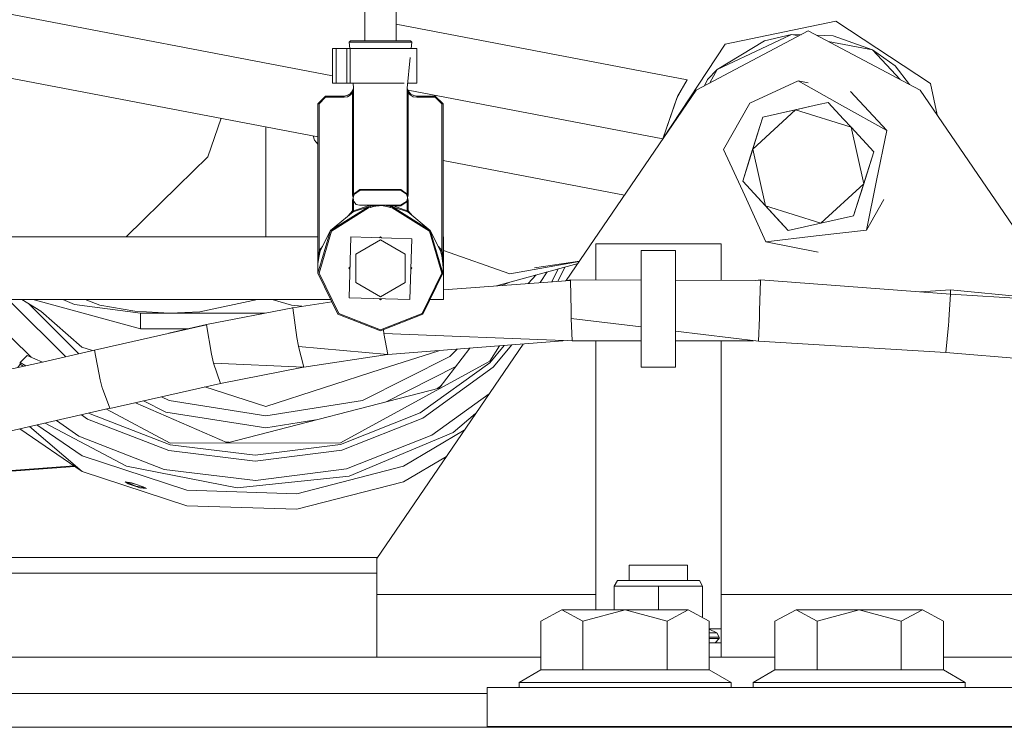
# Model space of a CAD drawing. Units: millimetres. Extents: x -1525 to 1837, y 169 to 3636.
# Drawn here: x 67 to 267, y 1274 to 1417 of the extents above; entities that cross this region are included whole.
import ezdxf

# ---------------------------------------------------------------- set-up
doc = ezdxf.new("R2010")
doc.units = ezdxf.units.MM
doc.layers.add('1', color=7, linetype='Continuous', true_color=0xffffff)
doc.styles.add('blockfont', font='simplex.shx')
doc.dimstyles.get("Standard").update_dxf_attribs({"dimtxt": 0.18, "dimasz": 0.18, "dimexe": 0.18, "dimexo": 0.0625, "dimgap": 0.09, "dimtad": 0, "dimtih": 1, "dimtoh": 1, "dimdec": 4, "dimzin": 0, "dimdsep": 46, "dimtxsty": 'Standard', "dimcen": 0.09, "dimadec": 0, "dimazin": 0, "dimtfac": 1, "dimtdec": 4, "dimtofl": 0, "dimtmove": 0, "dimatfit": 3, "dimfxl": 1, "dimtolj": 1, "dimtzin": 0, "dimarcsym": 0})

# ---------------------------------------------------------------- blocks, each defined once
blk = doc.blocks.new('_U0')
at = {"layer": '1', "color": 18, "lineweight": 13}
for p, q in [((1.585704, 3379.404939), (1711.625797, 3379.404939)), ((1708.450797, 3379.404939), (1708.450797, 2438.977491)), ((1605.117463, 2337.389991), (1580.117463, 2337.389991)), ((1580.117463, 2337.389991), (1580.117463, 2243.639991)), ((1836.78413, 2337.389991), (1811.78413, 2337.389991)), ((1836.78413, 2243.639991), (1836.78413, 2337.389991)), ((1580.117463, 2243.639991), (1605.117463, 2243.639991)), ((1811.78413, 2243.639991), (1836.78413, 2243.639991)), ((1708.450797, 1301.625043), (1708.450797, 2242.052491)), ((414.337506, 1301.625043), (1711.625797, 1301.625043))]:
    blk.add_line(p, q, dxfattribs=at)
at = {"layer": '1', "color": 18, "lineweight": 70}
for points in [[(1708.450797, 3379.404939), (1721.848256, 3329.404989), (1695.053337, 3329.40489)], [(1708.450797, 1301.625043), (1695.053337, 1351.624994), (1721.848256, 1351.625092)]]:
    blk.add_solid(points, dxfattribs=at)
at = {"layer": '1', "color": 18, "linetype": 'Continuous', "lineweight": 13, "char_height": 50, "attachment_point": 7, "line_spacing_factor": 0.903614, "style": 'blockfont'}
for s, insert in [('\\W1.3321;81.8', (1604.642463, 2373.494158)), ('\\W1.1591;2078', (1604.642463, 2251.619158))]:
    blk.add_mtext(s, dxfattribs=dict(at, insert=insert))

msp = doc.modelspace()

# ---------------------------------------------------------------- linework, layer by layer
at = {"layer": '1', "color": 18, "linetype": 'Continuous', "lineweight": 13}
for p, q in [((136.919767, 1547.859907), (136.919767, 1412.98595)), ((143.269777, 1547.859907), (143.269777, 1412.98595)), ((-337.931663, 1495.282769), (130.39197, 1405.921537)), ((-342.850327, 1483.292222), (127.394766, 1393.564339)), ((143.269777, 1416.393396), (202.328563, 1405.124336)), ((210.016951, 1412.3241), (232.501119, 1416.979223)), ((232.501119, 1416.979223), (251.69149, 1404.372126)), ((204.155356, 1403.010159), (226.872265, 1415.012031)), ((223.495558, 1414.298206), (218.000084, 1413.009435)), ((223.495558, 1414.298206), (218.49972, 1411.947637)), ((223.495558, 1414.298206), (224.983682, 1414.014249)), ((223.495558, 1414.298206), (225.407226, 1414.238017)), ((226.872265, 1415.012031), (249.589205, 1403.010159)), ((228.522988, 1414.139917), (231.938824, 1414.03237)), ((239.886746, 1411.170512), (231.938824, 1414.03237)), ((133.998767, 1412.98595), (133.744776, 1412.731915)), ((133.744776, 1412.731915), (133.870273, 1411.461979)), ((140.094772, 1412.731915), (133.744776, 1412.731915)), ((140.094772, 1412.98595), (133.998767, 1412.98595)), ((140.094772, 1412.98595), (146.190777, 1412.98595)), ((146.444768, 1412.731915), (140.094772, 1412.731915)), ((146.190777, 1412.98595), (146.444768, 1412.731915)), ((146.444768, 1412.731915), (146.319271, 1411.461979)), ((210.016951, 1412.3241), (197.409898, 1393.133789)), ((208.396435, 1407.193929), (218.000084, 1413.009435)), ((230.896341, 1412.886022), (239.886746, 1411.170512)), ((130.39197, 1411.461979), (131.153971, 1411.461979)), ((130.39197, 1411.461979), (130.39197, 1404.451519)), ((131.153971, 1411.461979), (133.313209, 1411.461979)), ((131.153971, 1404.451519), (131.153971, 1411.461979)), ((133.313209, 1411.461979), (133.313209, 1404.451519)), ((133.313209, 1411.461979), (133.945033, 1411.461979)), ((133.945033, 1411.461979), (142.262429, 1411.461979)), ((133.945033, 1404.451519), (133.945033, 1411.461979)), ((147.511572, 1411.461979), (142.262429, 1411.461979)), ((147.511572, 1411.461979), (147.511572, 1404.451519)), ((218.49972, 1411.947637), (208.396435, 1407.193929)), ((239.886746, 1411.170512), (244.521588, 1407.948881)), ((243.666068, 1407.14553), (239.886746, 1411.170512)), ((146.137985, 1409.627494), (145.522326, 1403.39747)), ((208.396435, 1407.193929), (206.44024, 1405.154258)), ((206.89068, 1404.455295), (208.396435, 1407.193929)), ((245.540649, 1405.149103), (243.666068, 1407.14553)), ((247.386754, 1404.173764), (244.521588, 1407.948881)), ((130.39197, 1404.451519), (131.153971, 1404.451519)), ((131.153971, 1404.451519), (133.313209, 1404.451519)), ((133.313209, 1404.451519), (133.945033, 1404.451519)), ((133.945033, 1404.451519), (142.262429, 1404.451519)), ((134.563055, 1404.451519), (134.667218, 1403.39747)), ((144.909445, 1404.451519), (142.262429, 1404.451519)), ((147.511572, 1404.451519), (145.626489, 1404.451519)), ((202.328563, 1405.124336), (200.227898, 1401.400656)), ((200.336009, 1401.717812), (202.328563, 1405.124336)), ((205.831843, 1403.895887), (206.44024, 1405.154258)), ((224.860325, 1404.895931), (215.026528, 1400.393396)), ((233.821988, 1399.846703), (224.860325, 1404.895931)), ((226.872265, 1404.490324), (224.860325, 1404.895931)), ((251.69149, 1404.372126), (253.012298, 1397.992633)), ((133.31309, 1401.904732), (133.840635, 1402.169138)), ((133.495373, 1401.996092), (133.869114, 1402.197649)), ((133.840635, 1402.169138), (133.959353, 1402.28799)), ((134.256259, 1402.585417), (133.959353, 1402.28799)), ((134.450123, 1402.455479), (133.985817, 1401.972562)), ((134.256259, 1402.585417), (134.487689, 1402.967363)), ((134.450123, 1402.455479), (134.256259, 1402.585417)), ((134.666133, 1403.394086), (134.263523, 1402.597406)), ((134.575844, 1402.89846), (134.450123, 1402.455479)), ((134.450123, 1381.783038), (134.450123, 1402.455479)), ((134.487689, 1402.967363), (134.665117, 1403.390914)), ((134.575844, 1402.89846), (134.666204, 1403.389841)), ((134.667218, 1403.39747), (134.665117, 1403.390914)), ((134.666924, 1403.39526), (134.666204, 1403.389841)), ((134.667218, 1403.39747), (134.666927, 1403.395283)), ((134.667218, 1403.39747), (134.667218, 1403.395976)), ((134.667218, 1403.395966), (134.667218, 1381.94111)), ((145.522326, 1403.39747), (145.522326, 1403.395976)), ((145.522326, 1403.39747), (145.522611, 1403.395297)), ((145.522326, 1403.39747), (145.524427, 1403.390914)), ((145.522326, 1403.395966), (145.522326, 1381.94111)), ((145.522614, 1403.395275), (145.523325, 1403.389841)), ((145.613685, 1402.89846), (145.523325, 1403.389841)), ((145.523402, 1403.394112), (145.93327, 1402.585417)), ((145.701855, 1402.967363), (145.524427, 1403.390914)), ((145.613685, 1402.89846), (145.739421, 1402.455479)), ((145.93327, 1402.585417), (145.701855, 1402.967363)), ((145.725291, 1402.995773), (197.409898, 1393.133789)), ((145.739421, 1402.455479), (145.93327, 1402.585417)), ((145.739421, 1402.455479), (146.130368, 1402.029425)), ((145.739421, 1381.783038), (145.739421, 1402.455479)), ((145.93327, 1402.585417), (146.222875, 1402.281671)), ((146.229103, 1402.28799), (145.93327, 1402.585417)), ((146.762639, 1401.677638), (146.130368, 1402.029425)), ((146.283433, 1402.218133), (146.222875, 1402.281671)), ((146.229103, 1402.28799), (146.316965, 1402.200051)), ((146.845818, 1401.914864), (146.283433, 1402.218133)), ((177.804104, 1364.384842), (204.155356, 1403.010159)), ((235.462606, 1402.758509), (242.783666, 1394.797474)), ((278.730579, 1360.295108), (249.589205, 1403.010159)), ((128.982276, 1401.80996), (127.394766, 1400.22245)), ((127.394766, 1400.22245), (127.648771, 1400.22245)), ((127.394766, 1400.22245), (127.394766, 1366.884976)), ((128.982276, 1401.555925), (127.648771, 1400.22245)), ((127.648771, 1400.22245), (127.648771, 1370.47711)), ((128.982276, 1401.80996), (128.982276, 1401.555925)), ((132.713854, 1401.80996), (128.982276, 1401.80996)), ((132.713854, 1401.555925), (128.982276, 1401.555925)), ((133.31309, 1401.904732), (132.713854, 1401.80996)), ((132.713854, 1401.80996), (132.713854, 1401.555925)), ((133.392334, 1401.665836), (132.713854, 1401.555925)), ((132.730797, 1401.81264), (133.327612, 1401.91201)), ((133.985817, 1401.972562), (133.392334, 1401.665836)), ((146.721332, 1401.981994), (146.859891, 1401.912521)), ((146.762639, 1401.677638), (147.47569, 1401.555925)), ((146.845818, 1401.914864), (147.47569, 1401.80996)), ((147.47569, 1401.80996), (147.47569, 1401.683002)), ((147.47569, 1401.80996), (151.207268, 1401.80996)), ((147.47569, 1401.683002), (147.47569, 1401.555925)), ((147.47569, 1401.555925), (151.207268, 1401.555925)), ((151.207268, 1401.80996), (151.207268, 1401.735574)), ((151.207268, 1401.80996), (152.794778, 1400.22245)), ((151.207268, 1401.555925), (151.207268, 1401.735574)), ((151.207268, 1401.555925), (152.540773, 1400.22245)), ((152.540773, 1400.22245), (152.540773, 1370.47711)), ((152.720377, 1400.22245), (152.540773, 1400.22245)), ((152.794778, 1400.22245), (152.720377, 1400.22245)), ((152.794778, 1400.22245), (152.794778, 1366.884976)), ((200.336009, 1401.717812), (197.409898, 1393.133789)), ((200.230831, 1401.405856), (197.409898, 1393.133789)), ((209.717408, 1390.970498), (215.026528, 1400.393396)), ((224.299997, 1399.01796), (228.970046, 1400.061999)), ((228.970014, 1400.062017), (225.688756, 1399.3285)), ((230.942979, 1400.503069), (228.970044, 1400.062024)), ((228.970076, 1400.062005), (230.942979, 1400.503069)), ((230.942979, 1400.503069), (234.040821, 1397.134447)), ((215.621665, 1391.037374), (224.299997, 1399.01796)), ((217.657015, 1397.53285), (222.123299, 1398.531374)), ((217.657015, 1397.53285), (222.123191, 1398.531311)), ((222.123345, 1398.531346), (224.299997, 1399.01796)), ((222.123452, 1398.531408), (225.688756, 1399.3285)), ((224.299997, 1399.01796), (235.550597, 1395.492702)), ((233.821988, 1399.846703), (242.783666, 1394.797474)), ((105.07495, 1389.494568), (107.783461, 1397.306389)), ((217.657015, 1397.53285), (217.052546, 1395.603792)), ((217.052547, 1395.603792), (217.657015, 1397.53285)), ((234.040981, 1397.134274), (235.550597, 1395.492702)), ((116.844654, 1394.670278), (116.843574, 1382.675916)), ((116.844654, 1394.670278), (116.844726, 1395.577401)), ((217.052532, 1395.603748), (215.196162, 1389.679461)), ((215.621665, 1391.037374), (217.052533, 1395.603748)), ((235.550597, 1395.492702), (238.12288, 1383.986741)), ((240.15823, 1390.482217), (235.550597, 1395.492702)), ((240.750834, 1384.714037), (242.783666, 1394.797474)), ((126.472816, 1393.740256), (126.71493, 1392.83207)), ((127.394766, 1392.059221), (126.71493, 1392.83207)), ((197.409898, 1393.133789), (197.408755, 1393.121081)), ((197.408757, 1393.121084), (197.409898, 1393.133789)), ((197.409898, 1393.133789), (197.41165, 1393.125325)), ((213.999674, 1381.618052), (209.717408, 1390.970498)), ((215.621665, 1391.037374), (213.586316, 1384.541779)), ((215.621665, 1391.037374), (218.193933, 1379.531413)), ((236.087516, 1377.491146), (240.15823, 1390.482217)), ((240.15823, 1390.482217), (238.12288, 1383.986741)), ((99.014394, 1383.536607), (105.07495, 1389.494568)), ((152.794778, 1388.71774), (189.611947, 1381.692623)), ((213.586316, 1384.541779), (215.196162, 1389.679461)), ((213.586316, 1384.541779), (218.193933, 1379.531413)), ((221.041605, 1376.434713), (213.586316, 1384.541779)), ((238.718003, 1374.630719), (240.750834, 1384.714037)), ((88.535471, 1373.235017), (99.014394, 1383.536607)), ((116.843574, 1382.675916), (116.843104, 1378.100305)), ((134.667218, 1381.94111), (135.930404, 1382.836133)), ((136.013702, 1382.709175), (134.827018, 1381.917149)), ((135.930404, 1382.836133), (136.013702, 1382.709175)), ((140.094772, 1382.836133), (135.930404, 1382.836133)), ((140.094772, 1382.709175), (136.013702, 1382.709175)), ((140.094772, 1382.836133), (144.25914, 1382.836133)), ((140.094772, 1382.709175), (144.175842, 1382.709175)), ((144.25914, 1382.836133), (144.175842, 1382.709175)), ((144.175842, 1382.709175), (145.362526, 1381.917149)), ((144.25914, 1382.836133), (145.522326, 1381.94111)), ((238.12288, 1383.986741), (229.444548, 1376.006037)), ((238.12288, 1383.986741), (236.087516, 1377.491146)), ((134.454414, 1381.686359), (134.450123, 1381.783038)), ((134.630024, 1381.783038), (134.450123, 1381.783038)), ((134.459063, 1380.727678), (134.450123, 1380.587369)), ((134.450123, 1380.587369), (134.667218, 1380.587369)), ((134.450123, 1378.544479), (134.450123, 1380.587369)), ((134.454414, 1381.686359), (134.591997, 1381.191641)), ((134.459063, 1380.727678), (134.591997, 1381.178647)), ((134.594887, 1381.185203), (134.591997, 1381.191641)), ((134.594887, 1381.185203), (134.591997, 1381.178647)), ((134.594321, 1381.19331), (134.605438, 1381.647497)), ((134.594321, 1381.19331), (134.594366, 1381.192714)), ((134.594887, 1381.185203), (134.594366, 1381.192714)), ((134.595603, 1381.193191), (134.594887, 1381.185203)), ((134.594887, 1381.185203), (134.595782, 1381.177813)), ((134.595603, 1381.193191), (134.677634, 1381.621152)), ((134.652331, 1380.710393), (134.595782, 1381.177813)), ((134.614944, 1381.699949), (134.605438, 1381.647497)), ((134.630024, 1381.783038), (134.614944, 1381.699949)), ((134.667218, 1381.94111), (134.630024, 1381.783038)), ((134.630024, 1381.783038), (134.719983, 1381.737023)), ((134.667218, 1380.587369), (134.652331, 1380.710393)), ((134.667218, 1381.94111), (134.775773, 1381.882935)), ((134.667218, 1380.587369), (134.667218, 1378.544479)), ((134.667218, 1380.587369), (134.717882, 1380.423218)), ((134.719983, 1381.737023), (134.677634, 1381.621152)), ((135.163739, 1379.829913), (134.717882, 1380.423218)), ((134.775773, 1381.882935), (134.719983, 1381.737023)), ((134.827018, 1381.917149), (134.775773, 1381.882935)), ((145.362526, 1380.453139), (144.175842, 1379.661232)), ((145.522326, 1380.429178), (144.25914, 1379.534155)), ((145.362526, 1381.917149), (145.413771, 1381.882935)), ((145.362526, 1380.453139), (145.413771, 1380.487352)), ((145.522326, 1381.94111), (145.413771, 1381.882935)), ((145.413771, 1381.882935), (145.469561, 1381.737023)), ((145.469561, 1380.633264), (145.413771, 1380.487352)), ((145.413771, 1380.487352), (145.522326, 1380.429178)), ((145.469561, 1381.737023), (145.55952, 1381.783038)), ((145.469561, 1381.737023), (145.54584, 1381.497532)), ((145.511895, 1380.749255), (145.469561, 1380.633264)), ((145.55952, 1380.587369), (145.469561, 1380.633264)), ((145.593941, 1381.177097), (145.511895, 1380.749255)), ((145.522326, 1381.94111), (145.55952, 1381.783038)), ((145.55952, 1380.587369), (145.522326, 1380.429178)), ((145.522326, 1378.544479), (145.522326, 1380.429178)), ((145.54584, 1381.497532), (145.582303, 1381.297856)), ((145.55952, 1381.783038), (145.571202, 1381.699115)), ((145.55952, 1381.783038), (145.739421, 1381.783038)), ((145.581648, 1380.70932), (145.55952, 1380.587369)), ((145.739421, 1380.587369), (145.55952, 1380.587369)), ((145.597443, 1381.510526), (145.571202, 1381.699115)), ((145.584092, 1380.722791), (145.581648, 1380.70932)), ((145.582303, 1381.297856), (145.593077, 1381.202846)), ((145.595223, 1381.176978), (145.584092, 1380.722791)), ((145.593077, 1381.202846), (145.593941, 1381.19331)), ((145.593941, 1381.19331), (145.594656, 1381.185203)), ((145.594656, 1381.185203), (145.593941, 1381.177097)), ((145.594656, 1381.185203), (145.595178, 1381.192714)), ((145.594656, 1381.185203), (145.597547, 1381.191641)), ((145.594656, 1381.185203), (145.597547, 1381.178647)), ((145.594656, 1381.185203), (145.595178, 1381.177574)), ((145.595223, 1381.193429), (145.595178, 1381.192714)), ((145.595223, 1381.176978), (145.595178, 1381.177574)), ((145.595878, 1381.203085), (145.595223, 1381.193429)), ((145.600483, 1381.300121), (145.595878, 1381.203085)), ((145.597443, 1381.510526), (145.600483, 1381.300121)), ((145.597547, 1381.191641), (145.73513, 1381.686359)), ((145.597547, 1381.178647), (145.730481, 1380.727678)), ((145.730481, 1380.727678), (145.739421, 1380.587369)), ((145.739421, 1381.783038), (145.73513, 1381.686359)), ((145.739421, 1378.544479), (145.739421, 1380.587369)), ((213.999674, 1381.618052), (218.28194, 1372.265488)), ((242.223068, 1380.851688), (238.718003, 1374.630719)), ((116.843104, 1378.09959), (116.842599, 1373.235017)), ((116.843104, 1378.100305), (116.843104, 1378.09959)), ((129.983172, 1374.569088), (137.662619, 1379.349857)), ((134.560794, 1378.315836), (129.983172, 1374.569088)), ((137.706399, 1379.125505), (130.165175, 1374.430805)), ((133.581833, 1377.514564), (134.450123, 1378.544479)), ((134.450123, 1378.544479), (134.630561, 1378.544479)), ((134.528384, 1378.382832), (134.450123, 1378.544479)), ((134.528562, 1378.382474), (134.528384, 1378.382832)), ((134.528562, 1378.382474), (134.560794, 1378.315836)), ((134.560794, 1378.315836), (137.662619, 1379.349857)), ((134.560794, 1378.315836), (134.667218, 1378.544479)), ((134.630561, 1378.544479), (134.667218, 1378.544479)), ((134.667218, 1378.544479), (138.038144, 1379.661232)), ((135.163739, 1379.829913), (135.822535, 1379.661232)), ((138.038144, 1379.661232), (135.822535, 1379.661232)), ((137.662619, 1379.349857), (138.018534, 1379.424363)), ((137.662619, 1379.349857), (137.684509, 1379.237681)), ((137.684509, 1379.237681), (137.706399, 1379.125505)), ((137.706399, 1379.125505), (138.07492, 1379.211217)), ((138.038144, 1379.661232), (138.018534, 1379.424363)), ((138.018534, 1379.424363), (138.122544, 1379.446298)), ((138.018534, 1379.424363), (138.07492, 1379.211217)), ((138.038144, 1379.661232), (138.138831, 1379.661232)), ((138.719514, 1379.388839), (138.07492, 1379.211217)), ((138.673812, 1379.562288), (138.122544, 1379.446298)), ((138.138831, 1379.661232), (139.312729, 1379.661232)), ((138.673812, 1379.562288), (139.137268, 1379.639059)), ((139.166042, 1379.493266), (138.719514, 1379.388839)), ((139.312729, 1379.661232), (139.137268, 1379.639059)), ((139.833838, 1379.578858), (139.166042, 1379.493266)), ((139.312729, 1379.661232), (139.832109, 1379.60127)), ((140.8768, 1379.661232), (139.312729, 1379.661232)), ((139.978245, 1379.584461), (139.832109, 1379.60127)), ((139.978245, 1379.584461), (139.833838, 1379.578858)), ((140.211299, 1379.584461), (139.978245, 1379.584461)), ((140.211299, 1379.584461), (140.268549, 1379.591018)), ((140.268058, 1379.582911), (140.211299, 1379.584461)), ((141.022965, 1379.493266), (140.268058, 1379.582911)), ((140.786409, 1379.650742), (140.268549, 1379.591018)), ((140.786409, 1379.650742), (140.8768, 1379.661232)), ((141.05396, 1379.661232), (140.8768, 1379.661232)), ((141.022965, 1379.493266), (141.902536, 1379.269272)), ((141.30646, 1379.661232), (141.05396, 1379.661232)), ((141.192734, 1379.622727), (141.187131, 1379.61927)), ((141.187131, 1379.61927), (141.958967, 1379.470855)), ((141.394615, 1379.612356), (141.187131, 1379.61927)), ((141.233817, 1379.644304), (141.192734, 1379.622727)), ((141.30646, 1379.661232), (141.233817, 1379.644304)), ((141.370952, 1379.661232), (141.30646, 1379.661232)), ((142.098472, 1379.661232), (141.370952, 1379.661232)), ((141.394615, 1379.612356), (142.025188, 1379.582196)), ((142.114624, 1379.211217), (141.902536, 1379.269272)), ((141.958967, 1379.470855), (142.047003, 1379.451543)), ((142.143533, 1379.576474), (142.025188, 1379.582196)), ((142.17101, 1379.424363), (142.047003, 1379.451543)), ((142.098472, 1379.661232), (142.143533, 1379.576474)), ((142.727137, 1379.661232), (142.098472, 1379.661232)), ((142.114624, 1379.211217), (142.167479, 1379.411131)), ((142.114624, 1379.211217), (142.483145, 1379.125505)), ((142.143533, 1379.576474), (142.17101, 1379.424363)), ((142.78087, 1379.534155), (142.143533, 1379.576474)), ((142.17101, 1379.424363), (142.167479, 1379.411131)), ((142.526925, 1379.349857), (142.17101, 1379.424363)), ((142.505035, 1379.237681), (142.483145, 1379.125505)), ((142.483145, 1379.125505), (150.024369, 1374.430805)), ((142.526925, 1379.349857), (142.505035, 1379.237681)), ((142.526925, 1379.349857), (150.206372, 1374.569088)), ((145.62875, 1378.315836), (142.526925, 1379.349857)), ((142.754003, 1379.597693), (142.727137, 1379.661232)), ((144.175842, 1379.661232), (142.727137, 1379.661232)), ((142.78087, 1379.534155), (142.754003, 1379.597693)), ((144.25914, 1379.534155), (142.78087, 1379.534155)), ((145.522326, 1378.544479), (142.78087, 1379.534155)), ((144.175842, 1379.661232), (144.217491, 1379.597693)), ((144.25914, 1379.534155), (144.217491, 1379.597693)), ((145.558968, 1378.544479), (145.522326, 1378.544479)), ((145.62875, 1378.315836), (145.522326, 1378.544479)), ((145.739421, 1378.544479), (145.558968, 1378.544479)), ((145.660982, 1378.382474), (145.62875, 1378.315836)), ((145.62875, 1378.315836), (150.206372, 1374.569088)), ((145.66116, 1378.382832), (145.660982, 1378.382474)), ((145.66116, 1378.382832), (145.739421, 1378.544479)), ((146.607711, 1377.514564), (145.739421, 1378.544479)), ((222.801566, 1374.520927), (218.193933, 1379.531413)), ((229.444548, 1376.006037), (218.193933, 1379.531413)), ((221.041605, 1376.434713), (222.801566, 1374.520927)), ((221.041605, 1376.434713), (222.801566, 1374.520927)), ((236.087516, 1377.491146), (229.444548, 1376.006037)), ((127.433822, 1365.889698), (129.983172, 1374.569088)), ((127.66172, 1365.907699), (130.165175, 1374.430805)), ((127.892807, 1370.406657), (129.983172, 1374.569088)), ((150.024369, 1374.430805), (152.527824, 1365.907699)), ((152.755722, 1365.889698), (150.206372, 1374.569088)), ((152.296737, 1370.406657), (150.206372, 1374.569088)), ((229.444548, 1376.006037), (222.801566, 1374.520927)), ((228.499979, 1373.448163), (238.718003, 1374.630719)), ((45.389504, 1373.235017), (127.394766, 1373.235017)), ((133.741334, 1360.886723), (134.096473, 1373.238355)), ((134.096473, 1373.238355), (146.44821, 1372.88323)), ((140.094772, 1372.662812), (135.090977, 1369.773894)), ((140.094772, 1373.260408), (139.905698, 1373.071334)), ((140.094772, 1373.260408), (140.29504, 1373.06014)), ((140.094772, 1372.662812), (145.098567, 1369.773894)), ((146.093071, 1360.531598), (146.44821, 1372.88323)), ((152.794778, 1373.235017), (152.893603, 1373.235017)), ((152.893603, 1360.534936), (152.893603, 1373.235017)), ((218.28194, 1372.265488), (228.499979, 1373.448163)), ((228.88422, 1370.128065), (218.28194, 1372.265488)), ((127.527073, 1369.489819), (127.648771, 1370.47711)), ((127.648771, 1370.47711), (128.339848, 1371.296826)), ((127.648771, 1370.47711), (127.770796, 1370.441824)), ((127.654195, 1369.438797), (127.892807, 1370.406657)), ((127.892807, 1370.406657), (127.770796, 1370.441824)), ((152.540773, 1370.47711), (151.849696, 1371.296826)), ((152.418748, 1370.441824), (152.296737, 1370.406657)), ((152.535349, 1369.438797), (152.296737, 1370.406657)), ((152.540773, 1370.47711), (152.418748, 1370.441824)), ((152.540773, 1370.47711), (152.662471, 1369.489819)), ((166.336223, 1365.787416), (152.893603, 1370.476912)), ((183.780313, 1371.871978), (183.780313, 1364.524859)), ((183.780581, 1371.871978), (183.780313, 1371.871978)), ((183.780581, 1371.871978), (183.780581, 1364.524858)), ((183.780581, 1371.871978), (209.180579, 1371.871978)), ((192.981347, 1364.630013), (192.982182, 1370.471149)), ((192.982182, 1370.471149), (192.983955, 1367.976576)), ((199.982181, 1370.471149), (192.982182, 1370.471149)), ((199.982181, 1370.471149), (199.983954, 1367.976576)), ((209.180579, 1364.438553), (209.180579, 1371.871978)), ((127.411246, 1367.808371), (127.527073, 1369.489819)), ((127.654195, 1369.438797), (127.427086, 1367.790252)), ((135.090977, 1369.773894), (135.090977, 1363.996058)), ((145.098567, 1363.996058), (145.098567, 1369.773894)), ((152.535349, 1369.438797), (152.762458, 1367.790252)), ((152.778298, 1367.808371), (152.662471, 1369.489819)), ((166.336223, 1365.787416), (180.429504, 1368.233118)), ((171.34589, 1366.974145), (180.483874, 1368.312813)), ((192.981584, 1364.493595), (192.982271, 1369.220644)), ((192.982271, 1369.220644), (192.982781, 1369.220644)), ((192.982271, 1369.220644), (192.983851, 1366.989523)), ((127.394766, 1366.884976), (127.394781, 1366.907268)), ((127.394766, 1366.884976), (127.394795, 1366.906911)), ((127.394766, 1366.884976), (127.433822, 1365.889698)), ((127.411246, 1367.808371), (127.394781, 1366.907268)), ((127.427086, 1367.790252), (127.394795, 1366.906911)), ((133.919554, 1367.085162), (133.71937, 1366.884976)), ((133.71937, 1366.884976), (133.908364, 1366.695981)), ((146.470174, 1366.884976), (146.26999, 1366.684791)), ((146.28118, 1367.073972), (146.470174, 1366.884976)), ((152.794778, 1366.884976), (152.755722, 1365.889698)), ((152.762458, 1367.790252), (152.794749, 1366.906911)), ((152.778298, 1367.808371), (152.794763, 1366.907268)), ((152.794778, 1366.884976), (152.794749, 1366.906911)), ((152.794778, 1366.884976), (152.794763, 1366.907268)), ((163.647236, 1363.305558), (180.188739, 1367.880209)), ((172.499933, 1363.965124), (173.89577, 1366.139851)), ((174.88405, 1364.142752), (176.131402, 1366.758128)), ((177.497131, 1367.135828), (176.11331, 1364.234337)), ((192.983851, 1350.262791), (192.983851, 1366.989523)), ((192.983955, 1367.976576), (192.983955, 1349.274188)), ((199.983954, 1367.976576), (199.983954, 1349.274188)), ((131.473556, 1357.559472), (127.433822, 1365.889698)), ((131.628752, 1357.727319), (127.66172, 1365.907699)), ((152.527824, 1365.907699), (148.560792, 1357.727319)), ((152.755722, 1365.889698), (148.715973, 1357.559472)), ((152.893603, 1362.504363), (178.622425, 1364.421278)), ((170.085106, 1363.785209), (171.693578, 1365.530821)), ((177.597426, 1364.344911), (178.619564, 1364.542395)), ((178.619564, 1364.542395), (192.983851, 1364.493587)), ((178.622425, 1364.421278), (178.619564, 1364.542395)), ((178.622425, 1364.421278), (178.766116, 1358.337551)), ((199.983954, 1364.469802), (217.176676, 1364.411384)), ((216.180726, 1364.414768), (217.17979, 1364.532619)), ((217.176676, 1364.411384), (217.019185, 1358.282357)), ((217.176676, 1364.411384), (217.17979, 1364.532619)), ((217.17979, 1364.532619), (255.704522, 1361.652523)), ((135.090977, 1363.996058), (140.094772, 1361.10714)), ((140.094772, 1361.10714), (145.098567, 1363.996058)), ((166.346167, 1364.051963), (164.768691, 1363.389111)), ((249.637724, 1362.106075), (255.756438, 1362.544328)), ((255.704522, 1361.652523), (255.756438, 1362.544328)), ((255.756438, 1362.544328), (281.639956, 1360.010273)), ((45.389504, 1360.534936), (130.030608, 1360.534936)), ((67.37593, 1360.534936), (71.238287, 1358.186274)), ((69.605824, 1360.534936), (70.849255, 1360.197693)), ((91.440216, 1354.613453), (70.849255, 1360.197693)), ((75.699738, 1360.534936), (78.036442, 1359.553247)), ((83.215997, 1359.409719), (80.219038, 1360.534936)), ((103.453264, 1358.061462), (115.141519, 1360.534936)), ((122.079864, 1359.410912), (118.110227, 1360.534936)), ((133.741334, 1360.886723), (146.093071, 1360.531598)), ((139.894504, 1360.709813), (140.094772, 1360.509544)), ((140.283846, 1360.698619), (140.094772, 1360.509544)), ((150.158926, 1360.534936), (152.893603, 1360.534936)), ((255.704522, 1361.652523), (255.401462, 1356.445461)), ((255.704522, 1361.652523), (294.085652, 1359.222203)), ((76.27818, 1348.943379), (65.351397, 1359.784554)), ((78.953473, 1349.555549), (68.697112, 1359.731538)), ((79.514764, 1350.880414), (71.238287, 1358.186274)), ((91.441259, 1357.767135), (78.036442, 1359.553247)), ((83.215997, 1359.409719), (90.284735, 1358.176022)), ((97.409301, 1357.767373), (90.284735, 1358.176022)), ((104.840532, 1355.469733), (122.308344, 1358.868628)), ((124.180189, 1359.167895), (122.079864, 1359.410912)), ((122.2268, 1358.852762), (122.305453, 1358.889609)), ((122.305453, 1358.889609), (130.256168, 1360.069814)), ((122.308344, 1358.868628), (122.305453, 1358.889609)), ((122.308344, 1358.868628), (123.140574, 1352.817326)), ((178.813592, 1356.775194), (178.766116, 1358.337551)), ((216.973633, 1356.91145), (217.019185, 1358.282357)), ((91.440216, 1354.613453), (91.441259, 1357.767135)), ((91.441259, 1357.767135), (97.409301, 1357.767373)), ((97.409301, 1357.767373), (97.40933, 1357.767373)), ((97.40933, 1357.767373), (103.453264, 1358.061462)), ((116.652041, 1357.768022), (97.40933, 1357.767373)), ((140.094772, 1354.185015), (131.473556, 1357.559472)), ((140.094772, 1354.413539), (131.628752, 1357.727319)), ((148.560792, 1357.727319), (140.094772, 1354.413539)), ((148.715973, 1357.559472), (140.094772, 1354.185015)), ((178.816542, 1356.70498), (178.813592, 1356.775194)), ((178.816542, 1356.70498), (179.007366, 1352.169066)), ((178.816542, 1356.70498), (192.983879, 1354.973746)), ((216.97019, 1356.835752), (216.754109, 1352.06905)), ((216.97019, 1356.835752), (216.973633, 1356.91145)), ((255.303383, 1355.372935), (255.379111, 1356.15924)), ((255.379111, 1356.15924), (255.401462, 1356.445461)), ((82.119264, 1350.279957), (104.844622, 1355.445414)), ((95.798329, 1354.612261), (91.440216, 1354.613453)), ((101.11567, 1354.6108), (95.798329, 1354.612261)), ((97.178498, 1353.70291), (104.840532, 1355.469733)), ((104.840532, 1355.469733), (104.844622, 1355.445414)), ((104.844622, 1355.445414), (105.855733, 1349.442035)), ((140.810654, 1353.688389), (140.715601, 1354.428016)), ((199.983954, 1354.118345), (216.754109, 1352.06905)), ((255.303383, 1355.372935), (254.768282, 1349.81814)), ((65.351397, 1352.730168), (69.246479, 1348.865603)), ((123.462096, 1351.054936), (123.140574, 1352.817326)), ((140.813425, 1353.673488), (140.810654, 1353.688389)), ((140.813425, 1353.673488), (141.618013, 1349.365025)), ((140.813425, 1353.673488), (179.007366, 1352.169066)), ((141.618013, 1349.365025), (177.99745, 1352.208846)), ((179.007366, 1352.169066), (192.983851, 1352.176128)), ((183.780313, 1352.171478), (183.780313, 1297.598034)), ((183.780581, 1352.171478), (183.780581, 1297.598034)), ((192.982182, 1346.806317), (192.981416, 1352.176127)), ((192.982271, 1348.055631), (192.981673, 1352.176127)), ((199.983954, 1352.179665), (215.783576, 1352.187648)), ((209.180579, 1293.741613), (209.180579, 1352.184312)), ((82.119264, 1350.279957), (70.945591, 1347.723156)), ((81.685419, 1350.180683), (79.514764, 1350.880414)), ((83.243586, 1344.288259), (82.119264, 1350.279957)), ((123.465031, 1351.044088), (123.462096, 1351.054936)), ((123.465031, 1351.044088), (124.595702, 1346.835166)), ((123.465031, 1351.044088), (141.618013, 1349.365025)), ((139.372274, 1308.051973), (169.018451, 1351.506948)), ((151.964252, 1350.173802), (140.240043, 1346.393496)), ((152.035475, 1342.547446), (158.261688, 1350.66608)), ((155.633086, 1350.460599), (154.162854, 1349.001676)), ((162.276313, 1347.712427), (165.196947, 1351.208217)), ((162.276417, 1348.036796), (164.26523, 1351.135383)), ((166.738707, 1351.328738), (162.962362, 1346.808701)), ((192.983851, 1350.262791), (192.982271, 1348.055631)), ((216.754109, 1352.06905), (254.768282, 1349.81814)), ((67.036614, 1347.747951), (68.417877, 1349.226743)), ((71.550258, 1347.861518), (68.417877, 1349.226743)), ((105.855733, 1349.442035), (106.255077, 1347.662598)), ((124.595702, 1346.835166), (141.505274, 1349.375453)), ((154.162854, 1349.001676), (136.461422, 1340.051681)), ((192.983955, 1349.274188), (192.982182, 1346.806317)), ((199.983954, 1349.274188), (199.982181, 1346.806317)), ((254.768282, 1349.81814), (292.877972, 1346.563011)), ((59.730917, 1345.295578), (70.945591, 1347.723156)), ((66.546434, 1346.770895), (67.036502, 1347.423583)), ((67.036502, 1347.423583), (67.036614, 1347.747951)), ((67.625292, 1347.004429), (67.036502, 1347.423583)), ((68.190175, 1347.126706), (67.036614, 1347.747951)), ((106.259227, 1347.6502), (106.255077, 1347.662598)), ((106.259227, 1347.6502), (107.63476, 1343.532473)), ((106.259227, 1347.6502), (124.595702, 1346.835166)), ((107.63476, 1343.532473), (124.508949, 1346.839022)), ((116.839595, 1338.848501), (140.240043, 1346.393496)), ((131.993115, 1331.489235), (162.276417, 1348.036796)), ((155.390725, 1346.95366), (141.145984, 1339.7514)), ((148.183137, 1337.549478), (162.276313, 1347.712427)), ((162.962362, 1346.808701), (148.666814, 1336.49984)), ((155.4907, 1347.052866), (155.390725, 1346.95366)), ((192.982182, 1346.806317), (199.982181, 1346.806317)), ((83.662175, 1342.618972), (83.243586, 1344.288259)), ((83.662175, 1342.618972), (83.696164, 1342.483431)), ((85.204244, 1338.480979), (83.696164, 1342.483431)), ((85.221447, 1338.435322), (107.63476, 1343.532473)), ((104.512109, 1342.822331), (116.839595, 1338.848501)), ((152.035475, 1342.547446), (109.060518, 1331.512958)), ((151.49054, 1342.407526), (151.758626, 1342.600852)), ((152.46965, 1343.113586), (151.758626, 1342.600852)), ((97.216256, 1340.050369), (95.698041, 1340.817869)), ((162.14122, 1341.426393), (150.497377, 1333.029777)), ((62.441714, 1333.282262), (85.204244, 1338.480979)), ((97.421467, 1331.384331), (84.529976, 1338.326983)), ((85.204244, 1338.480979), (85.221447, 1338.435322)), ((109.060518, 1331.512958), (90.449744, 1339.624321)), ((96.570648, 1337.707907), (92.05676, 1339.989783)), ((97.216256, 1340.050369), (116.838954, 1336.967259)), ((116.838954, 1336.967259), (136.461422, 1340.051681)), ((80.713727, 1336.293727), (79.478278, 1337.17323)), ((97.17603, 1329.917103), (80.713727, 1336.293727)), ((81.192128, 1337.346345), (80.959952, 1337.511628)), ((81.192128, 1337.346345), (97.421363, 1331.059962)), ((116.83891, 1334.52335), (96.570648, 1337.707907)), ((116.83891, 1334.52335), (127.01348, 1336.12266)), ((131.993011, 1331.164747), (148.183137, 1337.549478)), ((148.666814, 1336.49984), (132.24417, 1330.023437)), ((154.838055, 1333.590299), (159.402687, 1337.412288)), ((79.578415, 1325.666696), (66.942539, 1334.310202)), ((79.578415, 1325.666696), (68.943788, 1334.767266)), ((79.579495, 1328.825742), (70.40563, 1335.101134)), ((72.120627, 1335.492821), (88.565663, 1326.727539)), ((78.903429, 1332.812577), (74.405467, 1336.014654)), ((96.24777, 1326.094299), (78.903429, 1332.812577)), ((150.497377, 1333.029777), (133.194834, 1326.206356)), ((133.781254, 1324.696213), (154.838055, 1333.590299)), ((157.089916, 1334.022259), (144.796029, 1326.729685)), ((97.421363, 1331.059962), (114.71384, 1328.955799)), ((97.421467, 1331.384331), (131.993115, 1331.489235)), ((109.117702, 1331.652194), (108.595179, 1331.715772)), ((109.446817, 1331.612146), (109.117702, 1331.652194)), ((114.71384, 1328.955799), (131.993011, 1331.164747)), ((100.812815, 1321.891099), (79.579495, 1328.825742)), ((114.71685, 1327.78266), (97.17603, 1329.917103)), ((132.24417, 1330.023437), (114.71685, 1327.78266)), ((144.794956, 1323.570639), (153.470381, 1328.716792)), ((48.892827, 1324.671245), (77.925619, 1326.797282)), ((48.931835, 1324.550243), (78.089177, 1326.685401)), ((111.019582, 1322.339207), (88.565663, 1326.727539)), ((133.194834, 1326.206356), (114.728414, 1323.845535)), ((123.154998, 1321.173101), (144.796029, 1326.729685)), ((79.578415, 1325.666696), (100.811735, 1318.732053)), ((114.728414, 1323.845535), (96.24777, 1326.094299)), ((133.781254, 1324.696213), (111.019582, 1322.339207)), ((88.92598, 1323.165089), (88.293366, 1323.585421)), ((89.626327, 1323.393136), (88.293366, 1323.585421)), ((90.498231, 1322.695285), (88.625212, 1323.537551)), ((88.92598, 1323.165089), (90.525366, 1322.604924)), ((90.398975, 1323.130637), (89.111384, 1323.467418)), ((89.626327, 1323.393136), (90.398975, 1323.130637)), ((92.002369, 1322.585851), (90.398975, 1323.130637)), ((90.498231, 1322.695285), (92.420392, 1322.333103)), ((91.293871, 1322.33575), (90.525366, 1322.604924)), ((92.645906, 1322.196752), (91.293871, 1322.33575)), ((92.002369, 1322.585851), (92.645906, 1322.196752)), ((123.153925, 1318.013936), (144.794956, 1323.570639)), ((123.154998, 1321.173101), (100.812815, 1321.891099)), ((123.153925, 1318.013936), (100.811735, 1318.732053)), ((139.489061, 1308.223158), (49.558967, 1308.223158)), ((139.372274, 1300.752073), (139.372274, 1308.051973)), ((190.549806, 1306.702047), (190.549806, 1303.596884)), ((190.549806, 1306.702047), (196.482301, 1306.702047)), ((196.482301, 1306.702047), (202.414796, 1306.702047)), ((202.414796, 1306.702047), (202.414796, 1303.596884)), ((49.558967, 1305.043131), (139.372274, 1305.043131)), ((49.558967, 1305.020004), (82.816757, 1305.020004)), ((82.816757, 1305.020004), (139.372274, 1305.020004)), ((188.160226, 1303.596884), (187.542096, 1302.442103)), ((187.542096, 1302.442103), (196.474597, 1302.442103)), ((187.542096, 1302.442103), (187.542096, 1297.598034)), ((196.474597, 1303.596884), (188.160226, 1303.596884)), ((204.788953, 1303.596884), (196.474597, 1303.596884)), ((196.474597, 1302.442103), (205.407098, 1302.442103)), ((196.474597, 1302.442103), (196.474597, 1297.598034)), ((204.788953, 1303.596884), (205.407098, 1302.442103)), ((205.407098, 1302.442103), (205.407098, 1296.050073)), ((183.780313, 1300.752073), (139.372274, 1300.752073)), ((139.372274, 1288.051992), (139.372274, 1300.752073)), ((314.372271, 1300.752073), (209.180579, 1300.752073)), ((176.901489, 1297.598034), (172.631979, 1295.31005)), ((176.901489, 1297.598034), (189.710006, 1297.598034)), ((181.170985, 1295.31005), (176.901489, 1297.598034)), ((181.170985, 1295.31005), (189.710006, 1297.598034)), ((198.249012, 1295.31005), (189.710006, 1297.598034)), ((202.518523, 1297.598034), (189.710006, 1297.598034)), ((202.518523, 1297.598034), (198.249012, 1295.31005)), ((206.788018, 1295.31005), (202.518523, 1297.598034)), ((224.401489, 1297.598034), (220.131978, 1295.31005)), ((224.401489, 1297.598034), (237.210006, 1297.598034)), ((228.670985, 1295.31005), (224.401489, 1297.598034)), ((228.670985, 1295.31005), (237.210006, 1297.598034)), ((245.749012, 1295.31005), (237.210006, 1297.598034)), ((250.018507, 1297.598034), (237.210006, 1297.598034)), ((250.018507, 1297.598034), (245.749012, 1295.31005)), ((254.288018, 1295.31005), (250.018507, 1297.598034)), ((172.631979, 1285.451084), (172.631979, 1295.31005)), ((181.170985, 1285.451084), (181.170985, 1295.31005)), ((198.249012, 1285.451084), (198.249012, 1295.31005)), ((206.788018, 1285.451084), (206.788018, 1295.31005)), ((220.131978, 1285.451084), (220.131978, 1295.31005)), ((228.670985, 1285.451084), (228.670985, 1295.31005)), ((245.749012, 1285.451084), (245.749012, 1295.31005)), ((254.288018, 1285.451084), (254.288018, 1295.31005)), ((206.788018, 1293.741613), (209.180579, 1293.741613)), ((208.309934, 1292.926937), (206.788018, 1293.712719)), ((206.788018, 1292.926937), (208.309934, 1292.926937)), ((208.838329, 1292.095452), (208.309934, 1292.926937)), ((209.180579, 1293.741613), (209.180847, 1290.896803)), ((206.788018, 1292.095452), (208.838329, 1292.095452)), ((208.838329, 1291.796833), (206.788018, 1291.796833)), ((209.183469, 1290.896803), (206.788018, 1290.896803)), ((207.982376, 1290.896803), (208.838329, 1291.796833)), ((208.838329, 1291.796833), (208.838329, 1292.095452)), ((209.183469, 1290.896803), (209.183469, 1288.051992)), ((-0.39, 1288.051992), (101.046152, 1288.051992)), ((101.046152, 1288.051992), (172.631979, 1288.051992)), ((206.788018, 1288.051992), (220.131978, 1288.051992)), ((254.288018, 1288.051992), (293.309987, 1288.051992)), ((168.21, 1282.897979), (172.631979, 1285.451084)), ((172.631979, 1285.451084), (181.170985, 1285.451084)), ((198.249012, 1285.451084), (181.170985, 1285.451084)), ((198.249012, 1285.451084), (206.788018, 1285.451084)), ((211.209998, 1282.897979), (206.788018, 1285.451084)), ((215.709999, 1282.897979), (220.131978, 1285.451084)), ((220.131978, 1285.451084), (228.670985, 1285.451084)), ((245.749012, 1285.451084), (228.670985, 1285.451084)), ((245.749012, 1285.451084), (254.288018, 1285.451084)), ((258.709997, 1282.897979), (254.288018, 1285.451084)), ((168.21, 1282.897979), (178.959996, 1282.897979)), ((168.21, 1281.898051), (168.21, 1282.897979)), ((200.460002, 1282.897979), (178.959996, 1282.897979)), ((211.209998, 1282.897979), (200.460002, 1282.897979)), ((211.209998, 1281.898051), (211.209998, 1282.897979)), ((215.709999, 1282.897979), (226.459995, 1282.897979)), ((215.709999, 1281.898051), (215.709999, 1282.897979)), ((247.960001, 1282.897979), (226.459995, 1282.897979)), ((258.709997, 1282.897979), (247.960001, 1282.897979)), ((258.709997, 1281.898051), (258.709997, 1282.897979)), ((82.121372, 1280.66948), (52.951064, 1280.66948)), ((161.770001, 1280.66948), (82.121372, 1280.66948)), ((161.770001, 1281.898051), (170.365006, 1281.898051)), ((161.770001, 1273.960501), (161.770001, 1281.898051)), ((205.900967, 1281.898051), (170.365006, 1281.898051)), ((213.459998, 1281.898051), (205.900967, 1281.898051)), ((252.580613, 1281.898051), (213.459998, 1281.898051)), ((254.197001, 1281.898051), (252.580613, 1281.898051)), ((285.286009, 1281.898051), (254.197001, 1281.898051)), ((26.157683, 1273.795515), (91.679998, 1273.795515)), ((91.679998, 1273.795515), (213.459998, 1273.795515)), ((161.770001, 1273.960501), (170.365006, 1273.960501)), ((205.900967, 1273.960501), (170.365006, 1273.960501)), ((179.792494, 1273.795515), (179.792494, 1273.960501)), ((199.627504, 1273.795515), (199.627504, 1273.960501)), ((213.459998, 1273.960501), (205.900967, 1273.960501)), ((252.580613, 1273.960501), (213.459998, 1273.960501)), ((213.459998, 1273.795515), (273.799002, 1273.795515)), ((227.292493, 1273.795515), (227.292493, 1273.960501)), ((247.127503, 1273.795515), (247.127503, 1273.960501)), ((254.197001, 1273.960501), (252.580613, 1273.960501)), ((285.286009, 1273.960501), (254.197001, 1273.960501))]:
    msp.add_line(p, q, dxfattribs=at)

# ---------------------------------------------------------------- dimensions: what is measured, and where the dimension line sits
dim = msp.add_linear_dim(base=(1708.450797, 1301.625043), p1=(-0.001796, 3379.404939), p2=(380.936503, 1301.625043), angle=90, text='<>\\P[\\C18;\\H50.00;\\Fsimplex.shx;2078\\Fsimplex.shx;\\H50.00;\\C18; ]', dimstyle='Standard', override={"dimtxt": 50, "dimasz": 50, "dimexe": 3.175, "dimexo": 1.5875, "dimgap": 1.5875, "dimtih": 1, "dimtoh": 1, "dimdec": 1, "dimlfac": 0.03937, "dimdsep": 46, "dimlunit": 2, "dimtxsty": 'blockfont', "dimsah": 1, "dimse1": 0, "dimse2": 0, "dimsd1": 0, "dimsd2": 0, "dimclrd": 18, "dimclre": 18, "dimclrt": 18, "dimtol": 0, "dimtm": -0.1, "dimtfac": 1, "dimtdec": 2, "dimtofl": 1, "dimtmove": 0, "dimlwd": 13, "dimlwe": 13}, dxfattribs=at)
dim.commit()
dim.dimension.update_dxf_attribs({"geometry": '_U0', "text_midpoint": (1708.450797, 2351.452491), "dimtype": 160})

doc.saveas('drawing.dxf')
